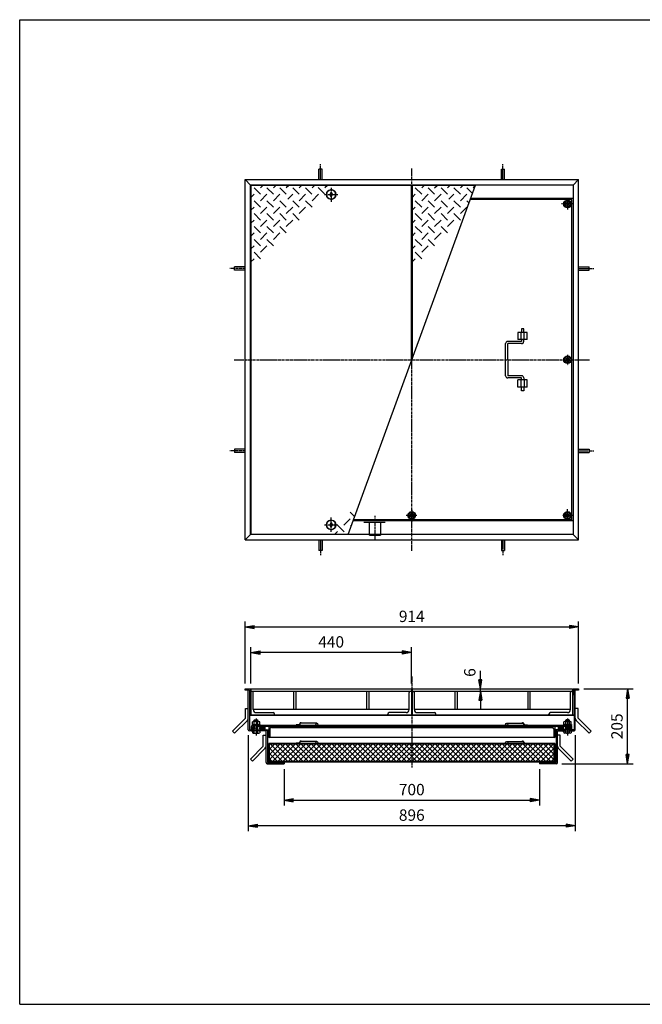
# Model space of a CAD drawing. Extents: x 50 to 3850, y 100 to 2800.
# Drawn here: x 50 to 1757, y 100 to 2800 of the extents above; entities that cross this region are included whole.
import ezdxf

# ---------------------------------------------------------------- set-up
doc = ezdxf.new("R2010")
doc.units = 0
doc.header["$LTSCALE"] = 0.2
doc.linetypes.add('CENTER', pattern=[50.8, 31.75, -6.35, 6.35, -6.35])
doc.linetypes.add('HIDDEN', pattern=[9.525, 6.35, -3.175])
doc.layers.get('0').update_dxf_attribs({"linetype": 'CONTINUOUS'})
doc.layers.get('DEFPOINTS').update_dxf_attribs({"linetype": 'CONTINUOUS'})
for name, color, linetype in [('LAY-10', 7, 'CONTINUOUS'), ('LAY-20', 7, 'CONTINUOUS'), ('LAY-255', 7, 'CONTINUOUS')]:
    doc.layers.add(name, color=color, linetype=linetype)
doc.styles.add('EXCADDIM1', font='simplex', dxfattribs={"width": 0.84, "bigfont": 'bigfont'})
doc.styles.get("Standard").update_dxf_attribs({"font": 'simplex', "bigfont": 'bigfont'})
doc.dimstyles.new('ISO-25', dxfattribs={"dimtxt": 2.5, "dimasz": 2.5, "dimexe": 1.25, "dimexo": 0.625, "dimtad": 1, "dimtxsty": 'STANDARD', "dimcen": 2.5, "dimazin": 3, "dimtfac": 1, "dimtmove": 0, "dimatfit": 3})

# ---------------------------------------------------------------- blocks, each defined once
blk = doc.blocks.new('SYM-1')
at = {"color": 7, "linetype": 'CONTINUOUS'}
for p, q in [((1119.9, 1449.3), (1114.9, 1440.6)), ((1114.9, 1440.6), (1119.9, 1432)), ((1129.9, 1449.3), (1119.9, 1449.3)), ((1119.9, 1432), (1129.9, 1432)), ((1134.9, 1440.6), (1129.9, 1449.3)), ((1129.9, 1432), (1134.9, 1440.6))]:
    blk.add_line(p, q, dxfattribs=at)
for radius in [10.5, 8.66, 5, 4]:
    blk.add_circle((1124.9, 1440.6), radius, dxfattribs=at)
blk = doc.blocks.new('SYM-2')
at = {"color": 7, "linetype": 'CONTINUOUS'}
for p, q in [((1543.3, 1872.6), (1551.9, 1877.6)), ((1543.3, 1862.6), (1543.3, 1872.6)), ((1551.9, 1877.6), (1560.6, 1872.6)), ((1560.6, 1872.6), (1560.6, 1862.6)), ((1551.9, 1857.6), (1543.3, 1862.6)), ((1560.6, 1862.6), (1551.9, 1857.6))]:
    blk.add_line(p, q, dxfattribs=at)
for radius in [10.5, 8.66, 5, 4]:
    blk.add_circle((1551.9, 1867.6), radius, dxfattribs=at)
blk = doc.blocks.new('SYM-3')
at = {"color": 7, "linetype": 'CONTINUOUS'}
for p, q in [((1551.9, 1450.6), (1543.3, 1445.6)), ((1543.3, 1445.6), (1543.3, 1435.6)), ((1543.3, 1435.6), (1551.9, 1430.6)), ((1560.6, 1445.6), (1551.9, 1450.6)), ((1551.9, 1430.6), (1560.6, 1435.6)), ((1560.6, 1435.6), (1560.6, 1445.6))]:
    blk.add_line(p, q, dxfattribs=at)
for radius in [10.5, 8.66, 5, 4]:
    blk.add_circle((1551.9, 1440.6), radius, dxfattribs=at)
blk = doc.blocks.new('SYM-4')
at = {"color": 7, "linetype": 'CONTINUOUS'}
for p, q in [((1551.9, 2304.6), (1543.3, 2299.6)), ((1543.3, 2299.6), (1543.3, 2289.6)), ((1560.6, 2299.6), (1551.9, 2304.6)), ((1560.6, 2289.6), (1560.6, 2299.6)), ((1543.3, 2289.6), (1551.9, 2284.6)), ((1551.9, 2284.6), (1560.6, 2289.6))]:
    blk.add_line(p, q, dxfattribs=at)
for radius in [10.5, 8.66, 5, 4]:
    blk.add_circle((1551.9, 2294.6), radius, dxfattribs=at)
blk = doc.blocks.new('EX_BNORM')
at = {"color": 0, "linetype": 'CONTINUOUS'}
for p, q in [((0, 0), (-1, 0.17)), ((-1, 0.17), (-1, -0.17)), ((0, 0), (-1, 0.08)), ((0, 0), (-1, 0)), ((0, 0), (-1, -0.17)), ((0, 0), (-1, -0.08))]:
    blk.add_line(p, q, dxfattribs=at)
blk = doc.blocks.new('*D23')
at = {"layer": 'DEFPOINTS', "color": 0}
for p in [(1581.9, 1134.8), (667.9, 964.8), (1581.9, 964.8)]:
    blk.add_point(p, dxfattribs=at)
at = {"layer": 'LAY-20', "color": 4, "linetype": 'CONTINUOUS'}
for p, q in [((667.9, 979.8), (667.9, 1149.8)), ((692.9, 1134.8), (1556.9, 1134.8)), ((1581.9, 979.8), (1581.9, 1149.8))]:
    blk.add_line(p, q, dxfattribs=at)
at = {"layer": 'LAY-20', "color": 4, "xscale": 25, "yscale": 25, "zscale": 25, "rotation": 180}
blk.add_blockref('EX_BNORM', (667.9, 1134.8), dxfattribs=at)
at = {"layer": 'LAY-20', "color": 4, "xscale": 25, "yscale": 25, "zscale": 25}
blk.add_blockref('EX_BNORM', (1581.9, 1134.8), dxfattribs=at)
at = {"layer": 'LAY-20', "color": 7, "insert": (1124.9, 1159.8), "char_height": 31.18, "attachment_point": 5, "style": 'EXCADDIM1'}
blk.add_mtext('914', dxfattribs=at)
blk = doc.blocks.new('*D24')
at = {"layer": 'DEFPOINTS', "color": 0}
for p in [(683.9, 1064.8), (683.9, 964.8), (1123.9, 964.8)]:
    blk.add_point(p, dxfattribs=at)
at = {"layer": 'LAY-20', "color": 4, "linetype": 'CONTINUOUS'}
for p, q in [((683.9, 979.8), (683.9, 1079.8)), ((1098.9, 1064.8), (708.9, 1064.8)), ((1123.9, 979.8), (1123.9, 1079.8))]:
    blk.add_line(p, q, dxfattribs=at)
at = {"layer": 'LAY-20', "color": 4, "xscale": 25, "yscale": 25, "zscale": 25, "rotation": 180}
blk.add_blockref('EX_BNORM', (683.9, 1064.8), dxfattribs=at)
at = {"layer": 'LAY-20', "color": 4, "xscale": 25, "yscale": 25, "zscale": 25}
blk.add_blockref('EX_BNORM', (1123.9, 1064.8), dxfattribs=at)
at = {"layer": 'LAY-20', "color": 7, "insert": (903.9, 1089.8), "char_height": 31.18, "attachment_point": 5, "style": 'EXCADDIM1'}
blk.add_mtext('440', dxfattribs=at)
blk = doc.blocks.new('*D25')
at = {"layer": 'DEFPOINTS', "color": 0}
for p in [(774.9, 759.8), (1474.9, 759.8), (1474.9, 659.8)]:
    blk.add_point(p, dxfattribs=at)
at = {"layer": 'LAY-20', "color": 4, "linetype": 'CONTINUOUS'}
for p, q in [((774.9, 744.8), (774.9, 644.8)), ((1474.9, 744.8), (1474.9, 644.8)), ((799.9, 659.8), (1449.9, 659.8))]:
    blk.add_line(p, q, dxfattribs=at)
at = {"layer": 'LAY-20', "color": 4, "xscale": 25, "yscale": 25, "zscale": 25, "rotation": 180}
blk.add_blockref('EX_BNORM', (774.9, 659.8), dxfattribs=at)
at = {"layer": 'LAY-20', "color": 4, "xscale": 25, "yscale": 25, "zscale": 25}
blk.add_blockref('EX_BNORM', (1474.9, 659.8), dxfattribs=at)
at = {"layer": 'LAY-20', "color": 7, "insert": (1124.9, 684.8), "char_height": 31.18, "attachment_point": 5, "style": 'EXCADDIM1'}
blk.add_mtext('700', dxfattribs=at)
blk = doc.blocks.new('*D26')
at = {"layer": 'DEFPOINTS', "color": 0}
for p in [(1581.9, 964.8), (1716.5, 964.8), (1521.1, 759.8)]:
    blk.add_point(p, dxfattribs=at)
at = {"layer": 'LAY-20', "color": 4, "linetype": 'CONTINUOUS'}
for p, q in [((1596.9, 964.8), (1731.5, 964.8)), ((1716.5, 784.8), (1716.5, 939.8)), ((1536.1, 759.8), (1731.5, 759.8))]:
    blk.add_line(p, q, dxfattribs=at)
at = {"layer": 'LAY-20', "color": 4, "xscale": 25, "yscale": 25, "zscale": 25}
for p, rotation in [((1716.5, 964.8), 90), ((1716.5, 759.8), 270)]:
    blk.add_blockref('EX_BNORM', p, dxfattribs=dict(at, rotation=rotation))
at = {"layer": 'LAY-20', "color": 7, "insert": (1691.5, 862.3), "char_height": 31.18, "attachment_point": 5, "rotation": 90, "style": 'EXCADDIM1'}
blk.add_mtext('205', dxfattribs=at)
blk = doc.blocks.new('*D29')
at = {"layer": 'DEFPOINTS', "color": 0}
for p in [(676.7, 852.8), (1573.1, 852.8), (676.7, 589.8)]:
    blk.add_point(p, dxfattribs=at)
at = {"layer": 'LAY-20', "color": 4, "linetype": 'CONTINUOUS'}
for p, q in [((676.7, 837.8), (676.7, 574.8)), ((1573.1, 837.8), (1573.1, 574.8)), ((1548.1, 589.8), (701.7, 589.8))]:
    blk.add_line(p, q, dxfattribs=at)
at = {"layer": 'LAY-20', "color": 4, "xscale": 25, "yscale": 25, "zscale": 25, "rotation": 180}
blk.add_blockref('EX_BNORM', (676.7, 589.8), dxfattribs=at)
at = {"layer": 'LAY-20', "color": 4, "xscale": 25, "yscale": 25, "zscale": 25}
blk.add_blockref('EX_BNORM', (1573.1, 589.8), dxfattribs=at)
at = {"layer": 'LAY-20', "color": 7, "insert": (1124.9, 614.8), "char_height": 31.18, "attachment_point": 5, "style": 'EXCADDIM1'}
blk.add_mtext('896', dxfattribs=at)
blk = doc.blocks.new('*D32')
at = {"layer": 'DEFPOINTS', "color": 0}
for p in [(1313, 964.8), (1313, 964.8), (1313, 958.8)]:
    blk.add_point(p, dxfattribs=at)
at = {"layer": 'LAY-20', "color": 4, "linetype": 'CONTINUOUS'}
for p, q in [((1313, 989.8), (1313, 1014.8)), ((1313, 958.8), (1313, 964.8)), ((1313, 933.8), (1313, 908.8))]:
    blk.add_line(p, q, dxfattribs=at)
at = {"layer": 'LAY-20', "color": 4, "xscale": 25, "yscale": 25, "zscale": 25}
for p, rotation in [((1313, 964.8), 270), ((1313, 958.8), 90)]:
    blk.add_blockref('EX_BNORM', p, dxfattribs=dict(at, rotation=rotation))
at = {"layer": 'LAY-20', "color": 7, "insert": (1288, 1009.8), "char_height": 31.2, "attachment_point": 5, "rotation": 90, "style": 'EXCADDIM1'}
blk.add_mtext('6', dxfattribs=at)

msp = doc.modelspace()

# ---------------------------------------------------------------- linework, layer by layer
at = {"layer": 'LAY-10', "color": 2, "linetype": 'CENTER'}
for p, q in [((874.94, 2361.64), (874.94, 2403.44)), ((1374.94, 2361.64), (1374.94, 2403.44)), ((1124.94, 1343.64), (1124.94, 2391.64)), ((903.94, 2339.24), (903.94, 2300.34)), ((885.42, 2320.64), (922.92, 2320.64)), ((1551.94, 2308.04), (1551.94, 2279.64)), ((1566.94, 2294.64), (1534.94, 2294.64)), ((1535.94, 2294.64), (1535.94, 2294.34)), ((667.94, 2117.64), (626.14, 2117.64)), ((1581.94, 2117.64), (1623.74, 2117.64)), ((637.94, 1867.64), (1611.94, 1867.64)), ((1551.94, 1881.04), (1551.94, 1852.64)), ((667.94, 1617.64), (626.14, 1617.64)), ((1581.94, 1617.64), (1623.74, 1617.64)), ((903.94, 1396.04), (903.94, 1434.94)), ((1024.94, 1373.64), (1024.94, 1439.84)), ((1138.34, 1440.64), (1109.94, 1440.64)), ((1124.94, 1455.64), (1124.94, 1423.64)), ((1565.34, 1440.64), (1536.94, 1440.64)), ((1551.94, 1425.64), (1551.94, 1457.64)), ((885.42, 1414.64), (922.92, 1414.64)), ((874.94, 1373.64), (874.94, 1331.84)), ((1374.94, 1373.64), (1374.94, 1331.84)), ((1124.94, 998.84), (1124.94, 749.62)), ((697.94, 884.04), (697.94, 836.97)), ((1551.94, 884.04), (1551.94, 836.97))]:
    msp.add_line(p, q, dxfattribs=at)
at = {"layer": 'LAY-10', "color": 7, "linetype": 'CONTINUOUS'}
for p, q in [((870.44, 2361.64), (870.44, 2390.54)), ((879.44, 2390.54), (870.44, 2390.54)), ((879.44, 2361.64), (879.44, 2390.54)), ((1370.44, 2361.64), (1370.44, 2390.54)), ((1370.44, 2390.54), (1379.44, 2390.54)), ((1379.44, 2361.64), (1379.44, 2390.54)), ((667.94, 2361.64), (682.94, 2346.64)), ((667.94, 1373.64), (667.94, 2361.64)), ((667.94, 2361.64), (1581.94, 2361.64)), ((1566.94, 2346.64), (1581.94, 2361.64)), ((1581.94, 1373.64), (1581.94, 2361.64)), ((682.94, 1388.64), (682.94, 2346.64)), ((1566.94, 2346.64), (682.94, 2346.64)), ((683.94, 2345.64), (683.94, 1389.64)), ((1123.94, 2345.64), (683.94, 2345.64)), ((710.09, 2321.32), (692.41, 2339)), ((710.09, 2339), (716.73, 2345.64)), ((727.76, 2339), (745.44, 2321.32)), ((745.44, 2339), (752.09, 2345.64)), ((780.8, 2321.32), (763.12, 2339)), ((787.44, 2345.64), (780.8, 2339)), ((816.15, 2321.32), (798.47, 2339)), ((822.8, 2345.64), (816.15, 2339)), ((851.01, 2321.81), (833.83, 2339)), ((858.15, 2345.64), (851.51, 2339)), ((885.88, 2322.31), (868.69, 2339.49)), ((893.51, 2345.64), (886.86, 2339)), ((903.94, 2327.14), (899.94, 2320.64)), ((903.94, 2327.14), (907.94, 2320.64)), ((914.44, 2324.64), (914.44, 2316.64)), ((914.44, 2324.64), (916.05, 2324.64)), ((950.44, 1388.64), (1299.44, 2346.64)), ((1123.94, 1864.9), (1123.94, 2345.64)), ((1299.08, 2345.64), (1125.94, 2345.64)), ((1125.94, 2345.64), (1125.94, 1870.39)), ((1152.09, 2321.32), (1134.41, 2339)), ((1152.09, 2339), (1158.73, 2345.64)), ((1169.76, 2339), (1187.44, 2321.32)), ((1187.44, 2339), (1194.09, 2345.64)), ((1222.8, 2321.32), (1205.12, 2339)), ((1229.44, 2345.64), (1222.8, 2339)), ((1258.15, 2321.32), (1240.47, 2339)), ((1264.8, 2345.64), (1258.15, 2339)), ((1291.09, 2323.73), (1275.83, 2339)), ((1298.46, 2343.95), (1293.51, 2339)), ((1566.94, 2346.64), (1566.94, 1388.64)), ((692.41, 2321.32), (683.94, 2312.85)), ((692.41, 2303.64), (710.09, 2285.96)), ((727.76, 2321.32), (710.09, 2303.64)), ((745.44, 2285.96), (727.76, 2303.64)), ((745.44, 2303.64), (763.12, 2321.32)), ((780.8, 2285.96), (763.12, 2303.64)), ((798.47, 2321.32), (784.94, 2307.79)), ((798.47, 2303.64), (816.15, 2285.96)), ((816.15, 2303.64), (833.83, 2321.32)), ((833.83, 2303.64), (851.51, 2285.96)), ((851.51, 2303.64), (869.18, 2321.32)), ((903.94, 2314.14), (899.94, 2320.64)), ((903.94, 2314.14), (907.94, 2320.64)), ((914.44, 2316.64), (916.05, 2316.64)), ((1134.41, 2321.32), (1125.94, 2312.85)), ((1134.41, 2303.64), (1152.09, 2285.96)), ((1169.76, 2321.32), (1152.09, 2303.64)), ((1187.44, 2285.96), (1169.76, 2303.64)), ((1187.44, 2303.64), (1205.12, 2321.32)), ((1222.8, 2285.96), (1205.12, 2303.64)), ((1240.47, 2321.32), (1226.94, 2307.79)), ((1240.47, 2303.64), (1258.15, 2285.96)), ((1258.15, 2303.64), (1275.83, 2321.32)), ((1275.83, 2303.64), (1281.65, 2297.82)), ((1563.94, 2306.64), (1284.87, 2306.64)), ((1566.94, 2309.64), (1285.96, 2309.64)), ((1563.94, 1428.64), (1563.94, 2306.64)), ((692.41, 2285.96), (683.94, 2277.5)), ((710.09, 2250.61), (692.41, 2268.29)), ((727.76, 2285.96), (710.09, 2268.29)), ((745.44, 2250.61), (727.76, 2268.29)), ((763.12, 2285.96), (745.44, 2268.29)), ((763.12, 2268.29), (780.8, 2250.61)), ((798.47, 2285.96), (780.8, 2268.29)), ((798.47, 2268.29), (816.15, 2250.61)), ((816.15, 2268.29), (833.83, 2285.96)), ((1134.41, 2285.96), (1125.94, 2277.5)), ((1152.09, 2250.61), (1134.41, 2268.29)), ((1169.76, 2285.96), (1152.09, 2268.29)), ((1187.44, 2250.61), (1169.76, 2268.29)), ((1205.12, 2285.96), (1187.44, 2268.29)), ((1205.12, 2268.29), (1222.8, 2250.61)), ((1240.47, 2285.96), (1222.8, 2268.29)), ((1240.47, 2268.29), (1258.15, 2250.61)), ((1258.15, 2268.29), (1275.83, 2285.96)), ((692.41, 2250.61), (683.94, 2242.14)), ((727.76, 2250.61), (710.09, 2232.93)), ((763.12, 2250.61), (745.44, 2232.93)), ((780.8, 2232.93), (798.47, 2250.61)), ((1134.41, 2250.61), (1125.94, 2242.14)), ((1169.76, 2250.61), (1152.09, 2232.93)), ((1205.12, 2250.61), (1187.44, 2232.93)), ((1222.8, 2232.93), (1240.47, 2250.61)), ((692.41, 2215.25), (683.94, 2206.79)), ((710.09, 2215.25), (692.41, 2232.93)), ((727.76, 2215.25), (710.09, 2197.58)), ((727.76, 2232.93), (745.44, 2215.25)), ((745.44, 2197.58), (763.12, 2215.25)), ((763.12, 2232.93), (780.8, 2215.25)), ((1134.41, 2215.25), (1125.94, 2206.79)), ((1152.09, 2215.25), (1134.41, 2232.93)), ((1169.76, 2215.25), (1152.09, 2197.58)), ((1169.76, 2232.93), (1187.44, 2215.25)), ((1187.44, 2197.58), (1205.12, 2215.25)), ((1205.12, 2232.93), (1222.8, 2215.25)), ((692.41, 2197.58), (710.09, 2179.9)), ((727.76, 2197.58), (745.44, 2179.9)), ((1134.41, 2197.58), (1152.09, 2179.9)), ((1169.76, 2197.58), (1187.44, 2179.9)), ((692.41, 2179.9), (683.94, 2171.43)), ((692.41, 2162.22), (710.09, 2144.54)), ((710.09, 2162.22), (727.76, 2179.9)), ((1134.41, 2179.9), (1125.94, 2171.43)), ((1134.41, 2162.22), (1152.09, 2144.54)), ((1152.09, 2162.22), (1169.76, 2179.9)), ((683.94, 2136.08), (692.41, 2144.54)), ((1125.94, 2136.08), (1134.41, 2144.54)), ((667.94, 2122.14), (639.04, 2122.14)), ((639.04, 2113.14), (639.04, 2122.14)), ((667.94, 2113.14), (639.04, 2113.14)), ((1581.94, 2122.14), (1610.84, 2122.14)), ((1581.94, 2113.14), (1610.84, 2113.14)), ((1610.84, 2113.14), (1610.84, 2122.14)), ((1431.94, 1952.64), (1425.94, 1952.64)), ((1425.94, 1952.64), (1425.94, 1942.64)), ((1431.94, 1942.64), (1431.94, 1952.64)), ((1425.94, 1917.64), (1387.94, 1917.64)), ((1441.64, 1942.64), (1415.94, 1942.64)), ((1415.94, 1942.64), (1415.94, 1922.64)), ((1441.64, 1922.64), (1415.94, 1922.64)), ((1424.94, 1922.64), (1424.94, 1942.64)), ((1425.94, 1922.64), (1425.94, 1917.64)), ((1431.94, 1917.64), (1431.94, 1922.64)), ((1432.94, 1922.64), (1432.94, 1942.64)), ((1441.64, 1922.64), (1441.64, 1942.64)), ((1381.94, 1823.64), (1381.94, 1911.64)), ((1425.94, 1911.64), (1387.94, 1911.64)), ((1387.94, 1867.64), (1387.94, 1911.64)), ((1387.94, 1867.64), (1387.94, 1823.64)), ((1425.94, 1823.64), (1387.94, 1823.64)), ((1425.94, 1817.64), (1387.94, 1817.64)), ((1441.64, 1812.64), (1415.94, 1812.64)), ((1415.94, 1792.64), (1415.94, 1812.64)), ((1424.94, 1792.64), (1424.94, 1812.64)), ((1425.94, 1812.64), (1425.94, 1817.64)), ((1431.94, 1817.64), (1431.94, 1812.64)), ((1432.94, 1812.64), (1432.94, 1792.64)), ((1441.64, 1792.64), (1441.64, 1812.64)), ((1441.64, 1792.64), (1415.94, 1792.64)), ((1425.94, 1782.64), (1425.94, 1792.64)), ((1431.94, 1782.64), (1425.94, 1782.64)), ((1431.94, 1792.64), (1431.94, 1782.64)), ((667.94, 1622.14), (639.04, 1622.14)), ((639.04, 1622.14), (639.04, 1613.14)), ((1581.94, 1622.14), (1610.84, 1622.14)), ((1610.84, 1622.14), (1610.84, 1613.14)), ((667.94, 1613.14), (639.04, 1613.14)), ((1581.94, 1613.14), (1610.84, 1613.14)), ((956.37, 1431.64), (938.7, 1413.96)), ((968.23, 1437.47), (956.37, 1449.32)), ((903.94, 1421.14), (899.94, 1414.64)), ((903.94, 1408.14), (899.94, 1414.64)), ((903.94, 1421.14), (907.94, 1414.64)), ((903.94, 1408.14), (907.94, 1414.64)), ((914.44, 1410.64), (914.44, 1418.64)), ((914.44, 1418.64), (916.05, 1418.64)), ((914.44, 1410.64), (916.05, 1410.64)), ((922.01, 1412.98), (939.19, 1395.79)), ((956.87, 1413.47), (958.79, 1411.55)), ((1566.94, 1425.64), (963.92, 1425.64)), ((1563.94, 1428.64), (965.01, 1428.64)), ((682.94, 1388.64), (667.94, 1373.64)), ((1566.94, 1388.64), (682.94, 1388.64)), ((683.94, 1389.64), (950.81, 1389.64)), ((914.37, 1389.64), (921.02, 1396.29)), ((949.73, 1389.64), (951.42, 1391.33)), ((1566.94, 1388.64), (1581.94, 1373.64)), ((667.94, 1373.64), (1581.94, 1373.64)), ((870.44, 1373.64), (870.44, 1344.74)), ((879.44, 1373.64), (879.44, 1344.74)), ((1370.44, 1373.64), (1370.44, 1344.74)), ((1379.44, 1373.64), (1379.44, 1344.74)), ((879.44, 1344.74), (870.44, 1344.74)), ((1370.44, 1344.74), (1379.44, 1344.74)), ((667.94, 964.84), (682.94, 964.84)), ((667.94, 961.84), (667.94, 964.84)), ((679.94, 961.84), (667.94, 961.84)), ((676.74, 852.84), (676.74, 961.84)), ((679.94, 961.84), (679.94, 853.04)), ((682.94, 949.84), (679.94, 949.84)), ((682.94, 964.84), (682.94, 949.84)), ((683.94, 964.84), (683.94, 893.84)), ((683.94, 964.84), (1123.94, 964.84)), ((683.94, 958.84), (1123.94, 958.84)), ((689.94, 908.34), (689.94, 954.84)), ((800.94, 958.84), (800.94, 908.84)), ((806.94, 958.84), (806.94, 908.84)), ((1000.94, 958.84), (1000.94, 908.84)), ((1006.94, 958.84), (1006.94, 908.84)), ((1117.94, 908.34), (1117.94, 954.84)), ((1123.94, 964.84), (1123.94, 893.84)), ((1125.94, 964.84), (1125.94, 893.84)), ((1125.94, 964.84), (1565.94, 964.84)), ((1125.94, 958.84), (1565.94, 958.84)), ((1131.94, 908.34), (1131.94, 954.84)), ((1242.94, 958.84), (1242.94, 908.84)), ((1248.94, 958.84), (1248.94, 908.84)), ((1442.94, 958.84), (1442.94, 908.84)), ((1448.94, 958.84), (1448.94, 908.84)), ((1559.94, 908.34), (1559.94, 954.84)), ((1565.94, 964.84), (1565.94, 893.84)), ((1566.94, 964.84), (1566.94, 949.84)), ((1566.94, 964.84), (1581.94, 964.84)), ((1566.94, 949.84), (1569.94, 949.84)), ((1581.94, 961.84), (1569.94, 961.84)), ((1569.94, 961.84), (1569.94, 853.04)), ((1573.14, 852.84), (1573.14, 961.84)), ((1581.94, 964.84), (1581.94, 961.84)), ((668.74, 884.3), (668.74, 910.98)), ((668.74, 910.98), (676.74, 910.98)), ((679.94, 893.84), (1569.94, 893.84)), ((1569.94, 891.84), (679.94, 891.84)), ((1117.94, 908.84), (689.94, 908.84)), ((698.44, 899.84), (744.94, 899.84)), ((748.94, 893.84), (748.94, 895.84)), ((1058.94, 893.84), (1058.94, 895.84)), ((1109.44, 899.84), (1062.94, 899.84)), ((1559.94, 908.84), (1131.94, 908.84)), ((1140.44, 899.84), (1186.94, 899.84)), ((1190.94, 893.84), (1190.94, 895.84)), ((1500.94, 893.84), (1500.94, 895.84)), ((1551.44, 899.84), (1504.94, 899.84)), ((1581.14, 910.98), (1573.14, 910.98)), ((1581.14, 884.3), (1581.14, 910.98)), ((633.39, 848.94), (668.74, 884.3)), ((639.04, 843.29), (674.4, 878.64)), ((687.44, 867.24), (708.44, 867.24)), ((687.44, 867.24), (687.44, 865.24)), ((687.44, 865.24), (1562.44, 865.24)), ((687.94, 867.24), (687.94, 874.72)), ((705.44, 875.64), (690.44, 875.64)), ((691.94, 862.04), (691.94, 865.24)), ((692.94, 878.84), (693.94, 879.84)), ((692.94, 875.64), (692.94, 878.84)), ((692.94, 878.84), (702.94, 878.84)), ((692.94, 867.24), (692.94, 874.72)), ((692.94, 844.15), (692.94, 865.24)), ((693.94, 879.84), (701.94, 879.84)), ((693.94, 879.84), (693.94, 875.64)), ((693.94, 865.24), (693.94, 854.84)), ((702.94, 878.84), (701.94, 879.84)), ((701.94, 879.84), (701.94, 875.64)), ((701.94, 865.24), (701.94, 854.84)), ((702.94, 875.64), (702.94, 878.84)), ((702.94, 867.24), (702.94, 874.72)), ((702.94, 844.15), (702.94, 865.24)), ((703.94, 862.04), (703.94, 865.24)), ((707.94, 867.24), (707.94, 874.72)), ((708.44, 867.24), (708.44, 865.24)), ((816.94, 866.24), (807.94, 866.24)), ((807.94, 866.24), (807.94, 865.24)), ((816.94, 868.24), (816.94, 866.24)), ((817.94, 866.24), (817.94, 868.24)), ((820.94, 871.24), (820.74, 871.24)), ((864.73, 871.24), (820.85, 871.24)), ((1385.15, 871.24), (1429.03, 871.24)), ((1428.94, 871.24), (1429.14, 871.24)), ((1431.94, 866.24), (1431.94, 868.24)), ((1432.94, 868.24), (1432.94, 866.24)), ((1432.94, 866.24), (1441.94, 866.24)), ((1441.94, 866.24), (1441.94, 865.24)), ((1562.44, 867.24), (1541.44, 867.24)), ((1541.44, 867.24), (1541.44, 865.24)), ((1541.94, 867.24), (1541.94, 874.72)), ((1544.44, 875.64), (1559.44, 875.64)), ((1545.94, 862.04), (1545.94, 865.24)), ((1546.94, 878.84), (1547.94, 879.84)), ((1546.94, 875.64), (1546.94, 878.84)), ((1556.94, 878.84), (1546.94, 878.84)), ((1546.94, 867.24), (1546.94, 874.72)), ((1546.94, 844.15), (1546.94, 865.24)), ((1547.94, 879.84), (1547.94, 875.64)), ((1555.94, 879.84), (1547.94, 879.84)), ((1547.94, 865.24), (1547.94, 854.84)), ((1555.94, 879.84), (1555.94, 875.64)), ((1556.94, 878.84), (1555.94, 879.84)), ((1555.94, 865.24), (1555.94, 854.84)), ((1556.94, 875.64), (1556.94, 878.84)), ((1556.94, 867.24), (1556.94, 874.72)), ((1556.94, 844.15), (1556.94, 865.24)), ((1557.94, 862.04), (1557.94, 865.24)), ((1561.94, 867.24), (1561.94, 874.72)), ((1562.44, 867.24), (1562.44, 865.24)), ((1610.84, 843.29), (1575.48, 878.64)), ((1616.5, 848.94), (1581.14, 884.3)), ((639.04, 843.29), (633.39, 848.94)), ((725.74, 849.84), (679.74, 849.84)), ((679.94, 853.04), (692.94, 853.04)), ((685.6, 849.84), (687.94, 847.56)), ((685.71, 849.73), (685.82, 849.84)), ((685.94, 853.04), (685.94, 862.24)), ((686.07, 849.38), (686.53, 849.84)), ((686.43, 849.04), (687.23, 849.84)), ((686.79, 848.69), (687.94, 849.84)), ((687.14, 848.34), (687.94, 849.13)), ((687.5, 847.99), (687.94, 848.43)), ((687.86, 847.64), (687.94, 847.72)), ((687.94, 849.84), (687.94, 844.15)), ((688.94, 853.04), (688.94, 862.04)), ((692.94, 862.04), (688.94, 862.04)), ((690.44, 843.44), (705.44, 843.44)), ((691.94, 853.04), (691.94, 849.84)), ((702.94, 854.84), (692.94, 854.84)), ((693.94, 854.84), (692.94, 853.84)), ((701.94, 854.84), (702.94, 853.84)), ((1546.94, 862.04), (702.94, 862.04)), ((702.94, 853.04), (732.94, 853.04)), ((703.94, 853.04), (703.94, 849.84)), ((707.94, 849.84), (709.1, 848.69)), ((707.94, 849.84), (707.94, 844.15)), ((707.94, 847.5), (710.22, 849.84)), ((707.94, 849.13), (708.75, 848.33)), ((707.94, 848.43), (708.4, 847.97)), ((707.94, 847.72), (708.05, 847.61)), ((712.41, 853.24), (708.21, 857.43)), ((714, 853.06), (708.39, 858.67)), ((708.65, 849.84), (709.44, 849.04)), ((715.3, 853.17), (708.85, 859.62)), ((709.36, 849.84), (709.79, 849.4)), ((713.6, 856.29), (709.5, 860.38)), ((710.06, 849.84), (710.14, 849.76)), ((714.3, 856.99), (710.29, 861.01)), ((715.01, 857.7), (711.21, 861.5)), ((715.72, 858.41), (712.28, 861.85)), ((719.49, 856.05), (713.5, 862.04)), ((716.42, 853.46), (713.6, 856.29)), ((717.4, 853.9), (714.3, 856.99)), ((719.81, 857.15), (714.96, 862)), ((718.24, 854.47), (715.01, 857.7)), ((718.95, 855.18), (715.72, 858.41)), ((719.62, 858.75), (716.91, 861.46)), ((717.74, 837.74), (725.74, 837.74)), ((717.74, 807.74), (717.74, 837.74)), ((719.94, 862.04), (719.94, 853.04)), ((722.94, 853.04), (722.94, 862.04)), ((725.74, 762.84), (725.74, 849.84)), ((728.94, 850.04), (728.94, 763.04)), ((732.94, 862.04), (732.94, 832.04)), ((735.94, 855.04), (735.94, 834.04)), ((762.94, 862.04), (762.94, 861.04)), ((1486.94, 862.04), (1486.94, 861.04)), ((1513.94, 855.04), (1513.94, 834.04)), ((1516.94, 862.04), (1516.94, 832.04)), ((1546.94, 853.04), (1516.94, 853.04)), ((1546.94, 853.04), (1516.94, 853.04)), ((1520.94, 850.04), (1520.94, 763.04)), ((1524.14, 849.84), (1570.14, 849.84)), ((1524.14, 762.84), (1524.14, 849.84)), ((1532.14, 837.74), (1524.14, 837.74)), ((1532.14, 837.74), (1524.14, 837.74)), ((1526.94, 853.04), (1526.94, 862.04)), ((1529.94, 862.04), (1529.94, 853.04)), ((1530.08, 857.15), (1534.93, 862)), ((1530.26, 858.75), (1532.98, 861.46)), ((1530.39, 856.05), (1536.38, 862.04)), ((1530.93, 855.18), (1534.54, 858.78)), ((1531.64, 854.47), (1535.24, 858.08)), ((1532.14, 807.74), (1532.14, 837.74)), ((1532.48, 853.9), (1535.95, 857.37)), ((1533.46, 853.46), (1536.66, 856.66)), ((1534.54, 858.78), (1537.6, 861.85)), ((1534.58, 853.17), (1541.03, 859.62)), ((1535.24, 858.08), (1538.67, 861.5)), ((1535.88, 853.06), (1541.49, 858.67)), ((1535.95, 857.37), (1539.59, 861.01)), ((1536.66, 856.66), (1540.38, 860.38)), ((1537.48, 853.24), (1541.67, 857.43)), ((1541.94, 847.5), (1539.66, 849.84)), ((1539.82, 849.84), (1539.74, 849.76)), ((1540.53, 849.84), (1540.09, 849.4)), ((1541.23, 849.84), (1540.44, 849.04)), ((1541.94, 849.84), (1540.79, 848.69)), ((1541.94, 849.13), (1541.13, 848.33)), ((1541.94, 848.43), (1541.48, 847.97)), ((1541.94, 847.72), (1541.83, 847.61)), ((1541.94, 849.84), (1541.94, 844.15)), ((1559.44, 843.44), (1544.44, 843.44)), ((1545.94, 853.04), (1545.94, 849.84)), ((1546.94, 854.84), (1556.94, 854.84)), ((1547.94, 854.84), (1546.94, 853.84)), ((1555.94, 854.84), (1556.94, 853.84)), ((1556.94, 862.04), (1560.94, 862.04)), ((1569.94, 853.04), (1556.94, 853.04)), ((1557.94, 853.04), (1557.94, 849.84)), ((1560.94, 853.04), (1560.94, 862.04)), ((1563.1, 848.69), (1561.94, 849.84)), ((1561.94, 849.84), (1561.94, 844.15)), ((1564.28, 849.84), (1561.94, 847.56)), ((1562.74, 848.34), (1561.94, 849.13)), ((1562.38, 847.99), (1561.94, 848.43)), ((1562.02, 847.64), (1561.94, 847.72)), ((1563.45, 849.04), (1562.65, 849.84)), ((1563.81, 849.38), (1563.36, 849.84)), ((1563.94, 853.04), (1563.94, 862.24)), ((1564.17, 849.73), (1564.06, 849.84)), ((1610.84, 843.29), (1616.5, 848.94)), ((1515.94, 832.04), (732.94, 832.04)), ((732.94, 815.04), (732.94, 763.04)), ((1516.94, 815.04), (732.94, 815.04)), ((734.54, 813.34), (734.64, 813.44)), ((734.54, 799.2), (748.78, 813.44)), ((734.54, 785.06), (762.93, 813.44)), ((734.54, 770.91), (777.07, 813.44)), ((734.54, 766.64), (734.54, 813.44)), ((1515.34, 813.44), (734.54, 813.44)), ((783.98, 766.64), (737.18, 813.44)), ((744.41, 766.64), (791.21, 813.44)), ((798.12, 766.64), (751.32, 813.44)), ((758.55, 766.64), (805.35, 813.44)), ((812.26, 766.64), (765.46, 813.44)), ((772.69, 766.64), (819.49, 813.44)), ((826.4, 766.64), (779.6, 813.44)), ((786.84, 766.64), (833.64, 813.44)), ((840.55, 766.64), (793.75, 813.44)), ((800.98, 766.64), (847.78, 813.44)), ((854.69, 766.64), (807.89, 813.44)), ((816.94, 816.04), (807.94, 816.04)), ((807.94, 816.04), (807.94, 815.04)), ((815.12, 766.64), (861.92, 813.44)), ((816.94, 818.04), (816.94, 816.04)), ((817.94, 816.04), (817.94, 818.04)), ((820.94, 821.04), (820.74, 821.04)), ((864.73, 821.04), (820.94, 821.04)), ((868.83, 766.64), (822.03, 813.44)), ((829.26, 766.64), (876.06, 813.44)), ((882.97, 766.64), (836.17, 813.44)), ((843.4, 766.64), (890.2, 813.44)), ((897.11, 766.64), (850.31, 813.44)), ((857.55, 766.64), (904.35, 813.44)), ((911.26, 766.64), (864.46, 813.44)), ((871.69, 766.64), (918.49, 813.44)), ((925.4, 766.64), (878.6, 813.44)), ((885.83, 766.64), (932.63, 813.44)), ((939.54, 766.64), (892.74, 813.44)), ((899.97, 766.64), (946.77, 813.44)), ((953.68, 766.64), (906.88, 813.44)), ((914.12, 766.64), (960.92, 813.44)), ((967.82, 766.64), (921.02, 813.44)), ((928.26, 766.64), (975.06, 813.44)), ((981.97, 766.64), (935.17, 813.44)), ((942.4, 766.64), (989.2, 813.44)), ((996.11, 766.64), (949.31, 813.44)), ((956.54, 766.64), (1003.34, 813.44)), ((1010.25, 766.64), (963.45, 813.44)), ((970.68, 766.64), (1017.48, 813.44)), ((1024.39, 766.64), (977.59, 813.44)), ((984.83, 766.64), (1031.63, 813.44)), ((1038.54, 766.64), (991.74, 813.44)), ((998.97, 766.64), (1045.77, 813.44)), ((1052.68, 766.64), (1005.88, 813.44)), ((1013.11, 766.64), (1059.91, 813.44)), ((1066.82, 766.64), (1020.02, 813.44)), ((1027.25, 766.64), (1074.05, 813.44)), ((1080.96, 766.64), (1034.16, 813.44)), ((1041.39, 766.64), (1088.19, 813.44)), ((1095.1, 766.64), (1048.3, 813.44)), ((1055.54, 766.64), (1102.34, 813.44)), ((1109.25, 766.64), (1062.45, 813.44)), ((1069.68, 766.64), (1116.48, 813.44)), ((1123.39, 766.64), (1076.59, 813.44)), ((1083.82, 766.64), (1130.62, 813.44)), ((1137.53, 766.64), (1090.73, 813.44)), ((1097.96, 766.64), (1144.76, 813.44)), ((1151.67, 766.64), (1104.87, 813.44)), ((1112.1, 766.64), (1158.9, 813.44)), ((1165.81, 766.64), (1119.01, 813.44)), ((1126.25, 766.64), (1173.05, 813.44)), ((1179.96, 766.64), (1133.16, 813.44)), ((1140.39, 766.64), (1187.19, 813.44)), ((1194.1, 766.64), (1147.3, 813.44)), ((1154.53, 766.64), (1201.33, 813.44)), ((1208.24, 766.64), (1161.44, 813.44)), ((1168.67, 766.64), (1215.47, 813.44)), ((1222.38, 766.64), (1175.58, 813.44)), ((1182.82, 766.64), (1229.62, 813.44)), ((1236.53, 766.64), (1189.73, 813.44)), ((1196.96, 766.64), (1243.76, 813.44)), ((1250.67, 766.64), (1203.87, 813.44)), ((1211.1, 766.64), (1257.9, 813.44)), ((1264.81, 766.64), (1218.01, 813.44)), ((1225.24, 766.64), (1272.04, 813.44)), ((1278.95, 766.64), (1232.15, 813.44)), ((1239.38, 766.64), (1286.18, 813.44)), ((1293.09, 766.64), (1246.29, 813.44)), ((1253.53, 766.64), (1300.33, 813.44)), ((1307.24, 766.64), (1260.44, 813.44)), ((1267.67, 766.64), (1314.47, 813.44)), ((1321.38, 766.64), (1274.58, 813.44)), ((1281.81, 766.64), (1328.61, 813.44)), ((1335.52, 766.64), (1288.72, 813.44)), ((1295.95, 766.64), (1342.75, 813.44)), ((1349.66, 766.64), (1302.86, 813.44)), ((1310.09, 766.64), (1356.89, 813.44)), ((1363.8, 766.64), (1317, 813.44)), ((1324.24, 766.64), (1371.04, 813.44)), ((1377.95, 766.64), (1331.15, 813.44)), ((1338.38, 766.64), (1385.18, 813.44)), ((1392.09, 766.64), (1345.29, 813.44)), ((1352.52, 766.64), (1399.32, 813.44)), ((1406.23, 766.64), (1359.43, 813.44)), ((1366.66, 766.64), (1413.46, 813.44)), ((1420.37, 766.64), (1373.57, 813.44)), ((1380.81, 766.64), (1427.61, 813.44)), ((1385.15, 821.04), (1428.94, 821.04)), ((1434.52, 766.64), (1387.72, 813.44)), ((1394.95, 766.64), (1441.75, 813.44)), ((1448.66, 766.64), (1401.86, 813.44)), ((1409.09, 766.64), (1455.89, 813.44)), ((1462.8, 766.64), (1416, 813.44)), ((1423.23, 766.64), (1470.03, 813.44)), ((1428.94, 821.04), (1429.14, 821.04)), ((1476.94, 766.64), (1430.14, 813.44)), ((1431.94, 816.04), (1431.94, 818.04)), ((1432.94, 818.04), (1432.94, 816.04)), ((1432.94, 816.04), (1441.94, 816.04)), ((1437.37, 766.64), (1484.17, 813.44)), ((1441.94, 816.04), (1441.94, 815.04)), ((1491.08, 766.64), (1444.28, 813.44)), ((1451.52, 766.64), (1498.32, 813.44)), ((1505.23, 766.64), (1458.43, 813.44)), ((1465.66, 766.64), (1512.46, 813.44)), ((1515.34, 770.67), (1472.57, 813.44)), ((1515.34, 784.81), (1486.71, 813.44)), ((1515.34, 798.95), (1500.85, 813.44)), ((1515.34, 813.09), (1514.99, 813.44)), ((1515.34, 766.64), (1515.34, 813.44)), ((1516.94, 832.04), (1515.94, 832.04)), ((1516.94, 815.04), (1516.94, 765.04)), ((682.39, 772.39), (717.74, 807.74)), ((688.04, 766.73), (723.4, 802.08)), ((769.83, 766.64), (734.54, 801.94)), ((755.69, 766.64), (734.54, 787.79)), ((1479.8, 766.64), (1515.34, 802.18)), ((1493.94, 766.64), (1515.34, 788.04)), ((1561.84, 766.73), (1526.48, 802.08)), ((1567.5, 772.39), (1532.14, 807.74)), ((688.04, 766.73), (682.39, 772.39)), ((728.74, 759.84), (774.94, 759.84)), ((728.94, 763.04), (774.94, 763.04)), ((732.94, 765.04), (1516.94, 765.04)), ((732.94, 763.04), (757.94, 763.04)), ((741.55, 766.64), (734.54, 773.65)), ((734.54, 766.64), (1515.34, 766.64)), ((757.94, 763.04), (757.94, 765.04)), ((774.94, 763.04), (774.94, 759.84)), ((1474.94, 763.04), (1474.94, 759.84)), ((1520.94, 763.04), (1474.94, 763.04)), ((1521.14, 759.84), (1474.94, 759.84)), ((1491.94, 763.04), (1491.94, 765.04)), ((1516.94, 763.04), (1491.94, 763.04)), ((1508.08, 766.64), (1515.34, 773.9)), ((1561.84, 766.73), (1567.5, 772.39))]:
    msp.add_line(p, q, dxfattribs=at)
at = {"layer": 'LAY-10', "color": 7, "linetype": 'HIDDEN'}
for p, q in [((993.74, 1422.55), (1051.74, 1422.55)), ((1009.44, 1386.44), (1009.44, 1422.44)), ((1040.44, 1386.44), (1040.44, 1422.55)), ((1009.44, 1386.44), (1040.44, 1386.44))]:
    msp.add_line(p, q, dxfattribs=at)
at = {"layer": 'LAY-10', "color": 7, "linetype": 'CONTINUOUS', "flags": 128}
msp.add_lwpolyline([(739.94, 859.04), (973.44, 859.04), (1509.94, 859.04)], dxfattribs=at)
at = {"layer": 'LAY-10', "color": 7, "linetype": 'CONTINUOUS'}
for centre, radius in [((903.94, 2320.64), 13), ((903.94, 1414.64), 13), ((864.64, 868.24), 3), ((1385.24, 868.24), 3), ((864.64, 818.04), 3), ((1385.24, 818.04), 3)]:
    msp.add_circle(centre, radius, dxfattribs=at)
for centre, radius, start, end in [((903.94, 2320.64), 12.75, 18.28389, 341.71611), ((1387.94, 1911.64), 6, 90, 180), ((1425.94, 1917.64), 6, 270, 0), ((1387.94, 1823.64), 6, 180, 270), ((1425.94, 1817.64), 6, 0, 90), ((903.94, 1414.64), 12.75, 18.28389, 341.71611), ((685.94, 954.84), 4, 0, 90), ((1121.94, 954.84), 4, 90, 180), ((1127.94, 954.84), 4, 0, 90), ((1563.94, 954.84), 4, 90, 180), ((698.44, 908.34), 8.5, 180, 270), ((744.94, 895.84), 4, 0, 90), ((1062.94, 895.84), 4, 90, 180), ((1109.44, 908.34), 8.5, 270, 0), ((1140.44, 908.34), 8.5, 180, 270), ((1186.94, 895.84), 4, 0, 90), ((1504.94, 895.84), 4, 90, 180), ((1551.44, 908.34), 8.5, 270, 0), ((668.74, 884.3), 8, 315, 0), ((688.94, 862.24), 3, 90, 180), ((690.44, 871.8), 3.84, 49.43138, 130.56862), ((697.94, 861.65), 13.99, 69.05972, 110.94028), ((705.44, 871.8), 3.84, 49.43138, 130.56862), ((820.94, 868.24), 4, 48.56058, 180), ((816.94, 866.24), 1, 270, 0), ((820.94, 868.24), 3, 88.2643, 180), ((820.94, 868.24), 3, 180, 270), ((1428.94, 868.24), 4, 0, 131.43942), ((1428.94, 868.24), 3, 0, 91.7357), ((1428.94, 868.24), 3, 270, 0), ((1432.94, 866.24), 1, 180, 270), ((1544.44, 871.8), 3.84, 49.43138, 130.56862), ((1551.94, 861.65), 13.99, 69.05972, 110.94028), ((1559.44, 871.8), 3.84, 49.43138, 130.56862), ((1560.94, 862.24), 3, 0, 90), ((1581.14, 884.3), 8, 180, 225), ((679.74, 852.84), 3, 180, 270), ((690.44, 848.23), 4.79, 238.54556, 301.45444), ((697.94, 861.55), 18.11, 253.97088, 286.02912), ((705.44, 848.23), 4.79, 238.54556, 301.45444), ((725.94, 850.04), 3, 0, 90), ((739.94, 855.04), 4, 90, 180), ((760.94, 861.04), 2, 270, 0), ((1488.94, 861.04), 2, 180, 270), ((1509.94, 855.04), 4, 0, 90), ((1523.94, 850.04), 3, 90, 180), ((1544.44, 848.23), 4.79, 238.54556, 301.45444), ((1551.94, 861.55), 18.11, 253.97088, 286.02912), ((1559.44, 848.23), 4.79, 238.54556, 301.45444), ((1570.14, 852.84), 3, 270, 0), ((733.94, 834.04), 2, 270, 0), ((820.94, 818.04), 4, 48.56058, 180), ((816.94, 816.04), 1, 270, 0), ((820.94, 818.04), 3, 90, 270), ((820.94, 818.04), 3, 118.25916, 180), ((1428.94, 818.04), 4, 0, 131.43942), ((1428.94, 818.04), 3, 270, 90), ((1428.94, 818.04), 3, 0, 61.74084), ((1432.94, 816.04), 1, 180, 270), ((1515.94, 834.04), 2, 180, 270), ((717.74, 807.74), 8, 315, 0), ((1532.14, 807.74), 8, 180, 225), ((728.74, 762.84), 3, 180, 270), ((1521.14, 762.84), 3, 270, 0), ((1521.14, 762.84), 3, 270, 0)]:
    msp.add_arc(centre, radius, start, end, dxfattribs=at)
for centre in [(714.02, 857.56), (1535.86, 857.56)]:
    msp.add_ellipse(centre, major_axis=(-5.81, 0), ratio=0.7745967, dxfattribs=at)
at = {"layer": 'LAY-255', "color": 7, "linetype": 'CONTINUOUS'}
for p, q in [((50, 2800), (3850, 2800)), ((50, 100), (50, 2800)), ((50, 100), (3850, 100))]:
    msp.add_line(p, q, dxfattribs=at)

# ---------------------------------------------------------------- block references
at = {"layer": 'LAY-10', "color": 0, "linetype": 'CONTINUOUS'}
for name in ['SYM-4', 'SYM-2', 'SYM-1', 'SYM-3']:
    msp.add_blockref(name, (0, 0), dxfattribs=at)

# ---------------------------------------------------------------- dimensions: what is measured, and where the dimension line sits
at = {"layer": 'LAY-20', "color": 4, "linetype": 'CONTINUOUS'}
for base, p1, p2, override, picture, middle in [((1581.94, 1134.84), (667.94, 964.84), (1581.94, 964.84), {"dimtxt": 31.181104, "dimasz": 25, "dimexe": 15, "dimexo": 15, "dimgap": 0, "dimtad": 1, "dimjust": 0, "dimtih": 0, "dimtoh": 0, "dimdec": 1, "dimzin": 8, "dimlunit": 2, "dimtxsty": 'EXCADDIM1', "dimblk1": 'EX_BNORM', "dimblk2": 'EX_BNORM', "dimsah": 1, "dimse1": 0, "dimse2": 0, "dimclrd": 4, "dimclre": 4, "dimclrt": 7, "dimtmove": 2}, '*D23', (1124.94, 1159.84)), ((683.94, 1064.84), (1123.94, 964.84), (683.94, 964.84), {"dimtxt": 31.181104, "dimasz": 25, "dimexe": 15, "dimexo": 15, "dimgap": 0, "dimtad": 1, "dimjust": 0, "dimtih": 0, "dimtoh": 0, "dimdec": 1, "dimzin": 8, "dimlunit": 2, "dimtxsty": 'EXCADDIM1', "dimblk1": 'EX_BNORM', "dimblk2": 'EX_BNORM', "dimsah": 1, "dimse1": 0, "dimse2": 0, "dimclrd": 4, "dimclre": 4, "dimclrt": 7, "dimtmove": 2}, '*D24', (903.94, 1089.84)), ((676.74, 589.84), (1573.14, 852.84), (676.74, 852.84), {"dimtxt": 31.181104, "dimasz": 25, "dimexe": 15, "dimexo": 15, "dimgap": 0, "dimtad": 1, "dimjust": 0, "dimtih": 0, "dimtoh": 0, "dimdec": 0, "dimzin": 0, "dimlunit": 2, "dimtxsty": 'EXCADDIM1', "dimblk1": 'EX_BNORM', "dimblk2": 'EX_BNORM', "dimsah": 1, "dimse1": 0, "dimse2": 0, "dimclrd": 4, "dimclre": 4, "dimclrt": 7, "dimtmove": 2}, '*D29', (1124.94, 614.84)), ((1474.94, 659.84), (774.94, 759.84), (1474.94, 759.84), {"dimtxt": 31.181104, "dimasz": 25, "dimexe": 15, "dimexo": 15, "dimgap": 0, "dimtad": 1, "dimjust": 0, "dimtih": 0, "dimtoh": 0, "dimdec": 1, "dimzin": 8, "dimlunit": 2, "dimtxsty": 'EXCADDIM1', "dimblk1": 'EX_BNORM', "dimblk2": 'EX_BNORM', "dimsah": 1, "dimse1": 0, "dimse2": 0, "dimclrd": 4, "dimclre": 4, "dimclrt": 7, "dimtmove": 2}, '*D25', (1124.94, 684.84))]:
    dim = msp.add_linear_dim(base=base, p1=p1, p2=p2, dimstyle='ISO-25', override=override, dxfattribs=at)
    dim.commit()
    dim.dimension.update_dxf_attribs({"geometry": picture, "text_midpoint": middle, "dimtype": 160})
for base, p1, p2, override, picture, middle in [((1313, 964.84), (1313, 958.84), (1313, 964.84), {"dimtxt": 31.181104, "dimasz": 25, "dimexe": 0, "dimexo": 0, "dimgap": 0, "dimtad": 1, "dimjust": 2, "dimtih": 0, "dimtoh": 0, "dimdec": 1, "dimzin": 8, "dimlunit": 2, "dimtxsty": 'EXCADDIM1', "dimblk1": 'EX_BNORM', "dimblk2": 'EX_BNORM', "dimsah": 1, "dimse1": 1, "dimse2": 1, "dimclrd": 4, "dimclre": 4, "dimclrt": 7, "dimtmove": 2}, '*D32', (1288, 1009.84)), ((1716.5, 964.84), (1521.14, 759.84), (1581.94, 964.84), {"dimtxt": 31.181104, "dimasz": 25, "dimexe": 15, "dimexo": 15, "dimgap": 0, "dimtad": 1, "dimjust": 0, "dimtih": 0, "dimtoh": 0, "dimdec": 1, "dimzin": 8, "dimlunit": 2, "dimtxsty": 'EXCADDIM1', "dimblk1": 'EX_BNORM', "dimblk2": 'EX_BNORM', "dimsah": 1, "dimse1": 0, "dimse2": 0, "dimclrd": 4, "dimclre": 4, "dimclrt": 7, "dimtmove": 2}, '*D26', (1691.5, 862.34))]:
    dim = msp.add_linear_dim(base=base, p1=p1, p2=p2, angle=90, dimstyle='ISO-25', override=override, dxfattribs=at)
    dim.commit()
    dim.dimension.update_dxf_attribs({"geometry": picture, "text_midpoint": middle, "dimtype": 160})

doc.saveas('drawing.dxf')
